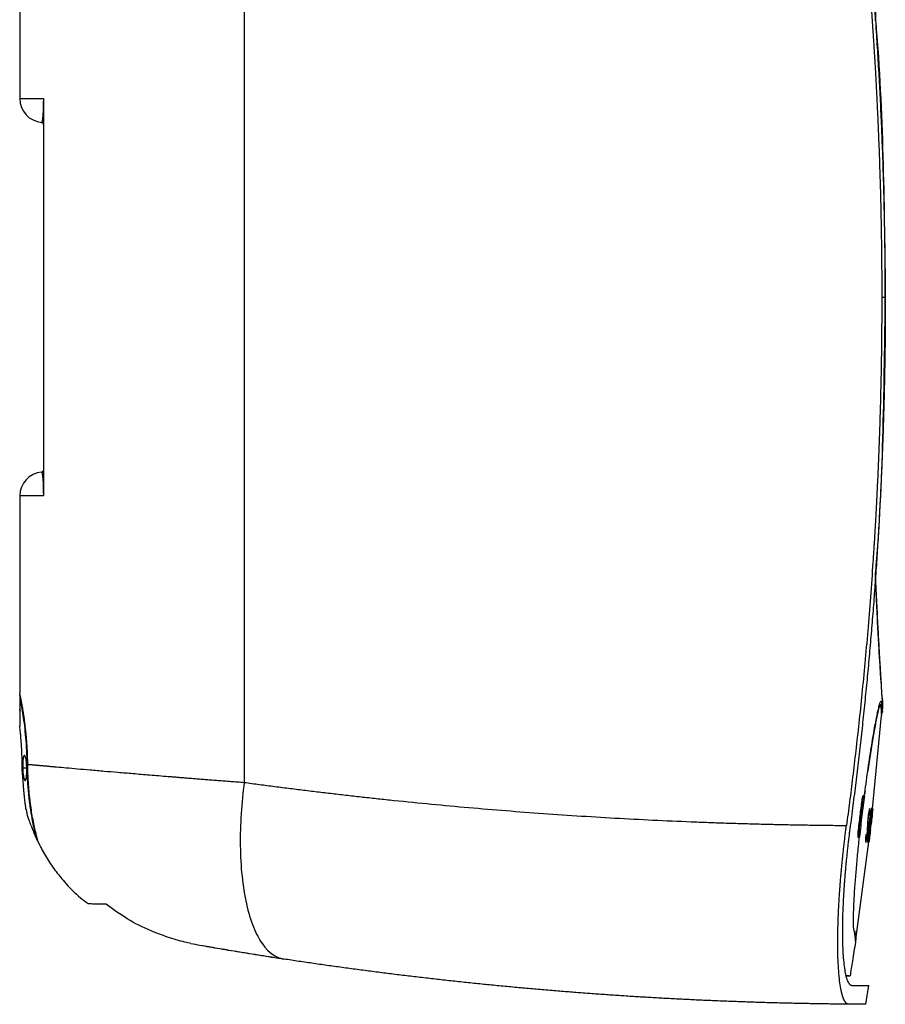
# Model space of a CAD drawing. Units: millimetres. Extents: x 69 to 1126, y 56 to 792.
# Drawn here: x 501 to 665, y 419 to 605 of the extents above; entities that cross this region are included whole.
import ezdxf

# ---------------------------------------------------------------- set-up
doc = ezdxf.new("R2010")
doc.units = ezdxf.units.MM

msp = doc.modelspace()

# ---------------------------------------------------------------- linework, layer by layer
at = {"color": 7, "linetype": 'Continuous', "lineweight": 25}
for p, q in [((543.8444, 644.5316), (543.8444, 461.3444)), ((501.4822, 640.9807), (501.4822, 590.4376)), ((505.9605, 589.9467), (505.9532, 589.7452)), ((505.9532, 589.7452), (505.9532, 516.1307)), ((505.9782, 590.4376), (505.9782, 515.4384)), ((505.8602, 520.0501), (505.8521, 520.0405)), ((505.8606, 520.0503), (505.8562, 520.045)), ((501.4822, 515.4384), (501.4822, 478.2262)), ((505.9532, 516.1307), (505.9605, 515.9292)), ((501.4822, 477.7505), (501.4723, 477.7505)), ((501.4822, 477.7612), (501.4822, 477.286)), ((664.1943, 476.3425), (664.2064, 476.2438)), ((501.5245, 474.938), (501.5224, 475.2406)), ((664.0345, 474.3755), (664.1015, 474.3755)), ((664.1774, 474.3871), (664.1797, 474.3556)), ((501.4822, 472.5895), (501.4822, 471.938)), ((662.4773, 456.3419), (664.1786, 473.971)), ((501.9116, 466.0621), (501.9383, 464.8535)), ((501.9383, 464.8535), (501.9523, 464.063)), ((501.9523, 464.063), (501.9384, 464.8535)), ((502.0365, 464.8446), (502.0288, 464.063)), ((502.8024, 464.063), (502.7728, 464.7774)), ((502.7728, 464.7774), (502.8804, 464.7676)), ((502.8917, 464.063), (502.8804, 464.7676)), ((501.998, 462.7653), (501.9523, 464.063)), ((502.6754, 456.2028), (502.8445, 455.6006)), ((662.4784, 456.2954), (661.7727, 450.1124)), ((662.3726, 455.2567), (662.4012, 455.5526)), ((662.2277, 453.7746), (662.1641, 453.2165)), ((662.0417, 452.3617), (662.1542, 453.2165)), ((504.5969, 450.8003), (504.8062, 450.2896)), ((659.3163, 431.6517), (661.7471, 450.1228)), ((659.2384, 431.4312), (659.2494, 431.3507)), ((659.2494, 431.392), (659.2485, 431.4242)), ((657.9903, 424.8008), (657.4511, 424.8007)), ((661.1964, 419.4466), (661.7443, 423.0158))]:
    msp.add_line(p, q, dxfattribs=at)
at = {"color": 8, "linetype": 'Continuous', "lineweight": 25}
for p, q in [((501.4822, 590.4376), (505.9782, 590.4376)), ((505.9782, 590.4376), (505.9605, 589.9467)), ((505.9782, 515.4384), (501.4822, 515.4384)), ((505.9605, 515.9292), (505.9782, 515.4384)), ((502.0288, 464.063), (502.8024, 464.063)), ((660.684, 458.7121), (660.5987, 458.0413)), ((661.7573, 453.2039), (661.7833, 453.2039)), ((661.233, 451.46), (661.2389, 451.46))]:
    msp.add_line(p, q, dxfattribs=at)
at = {"color": 8, "linetype": 'Continuous', "lineweight": 25, "flags": 128}
for points in [[(660.9913, 459.3059), (660.9896, 459.2969), (660.9858, 459.2932)], [(659.9447, 450.5149), (659.9453, 450.5244), (659.9439, 450.5267)], [(659.2485, 431.424), (659.2433, 431.4464), (659.2288, 431.4839)]]:
    msp.add_lwpolyline(points, dxfattribs=at)
at = {"color": 7, "linetype": 'Continuous', "lineweight": 25, "flags": 128}
for points in [[(661.9279, 455.5847), (661.9293, 455.6116), (661.9304, 455.6328)], [(661.6107, 454.7201), (661.6096, 454.7105), (661.6087, 454.7029)], [(661.6475, 454.7459), (661.6486, 454.7556), (661.6495, 454.7632)], [(661.859, 455.1616), (661.8574, 455.1332), (661.8561, 455.1109)], [(661.4601, 451.7221), (661.4589, 451.7125), (661.458, 451.705)], [(661.4922, 451.7481), (661.4934, 451.7577), (661.4943, 451.7653)], [(661.7573, 453.2039), (661.7562, 453.1942), (661.7553, 453.1866)], [(661.7853, 453.221), (661.7841, 453.2114), (661.7833, 453.2039)], [(661.9596, 453.1867), (661.9607, 453.1963), (661.9616, 453.2039)], [(661.9809, 453.2127), (661.9834, 453.2354), (661.9854, 453.2533)], [(505.0078, 449.9214), (505.0125, 449.8837), (505.0313, 449.8301)], [(661.1648, 451.0607), (661.1632, 451.0321), (661.162, 451.0096)], [(661.2389, 451.46), (661.2406, 451.4893), (661.2419, 451.5123)], [(659.2487, 431.4232), (659.2516, 431.3989), (659.2494, 431.3507)]]:
    msp.add_lwpolyline(points, dxfattribs=at)
at = {"color": 7, "linetype": 'Continuous', "lineweight": 25}
for centre, radius, start, end in [((505.9822, 590.4376), 4.5, 180, 265.275977), ((505.8793, 589.7404), 0.0741, 3.777378, 51.68008), ((505.9822, 515.4384), 4.5, 94.695931, 180), ((505.8793, 516.1356), 0.0741, 308.31992, 356.222622), ((663.9835, 476.2659), 0.2239, 269.665679, 354.326982), ((660.673, 458.9113), 0.2244, 270.106679, 353.703228), ((659.7252, 450.9623), 0.2246, 352.790756, 89.845558)]:
    msp.add_arc(centre, radius, start, end, dxfattribs=at)
at = {"color": 8, "linetype": 'Continuous', "lineweight": 25}
for centre, radius, start, end in [((660.4983, 458.9116), 0.2252, 309.406848, 353.597895), ((659.5694, 450.9619), 0.2257, 352.8878, 40.844174)]:
    msp.add_arc(centre, radius, start, end, dxfattribs=at)
at = {"color": 7, "linetype": 'Continuous', "lineweight": 25}
for points, knots in [([(657.5451, 652.663), (657.6534, 651.8475), (657.874, 650.1873), (658.2, 647.6521), (658.5289, 645.0288), (658.8589, 642.3173), (659.1892, 639.5176), (659.5189, 636.6296), (659.8469, 633.6535), (660.1721, 630.5891), (660.4936, 627.4366), (660.8101, 624.1958), (661.1205, 620.8668), (661.4236, 617.4496), (661.7183, 613.9442), (662.0033, 610.3506), (662.2773, 606.6688), (662.4814, 603.7273), (662.6298, 601.4783), (662.7325, 599.8731), (662.8459, 598.0343), (662.9682, 595.9617), (663.0976, 593.6555), (663.2319, 591.1155), (663.3686, 588.3417), (663.5052, 585.3343), (663.6388, 582.0931), (663.7664, 578.6181), (663.8848, 574.9095), (663.9904, 570.9671), (664.0797, 566.7909), (664.1483, 562.3811), (664.1945, 557.7374), (664.2004, 554.5638), (664.2035, 552.938)], [0, 0, 0, 0, 0.02467699, 0.05023246, 0.07666557, 0.10397546, 0.13216135, 0.16122245, 0.19115804, 0.22196744, 0.25365004, 0.28620525, 0.31963255, 0.35393152, 0.3891018, 0.42514311, 0.46205529, 0.49983826, 0.51357939, 0.52966026, 0.54808, 0.56883764, 0.5919322, 0.61736269, 0.64512814, 0.67522766, 0.70766046, 0.7424259, 0.77952355, 0.81895321, 0.86071499, 0.90480938, 0.95123726, 1, 1, 1, 1]), ([(664.8717, 552.938), (664.871, 553.7335), (664.8695, 555.3245), (664.8579, 557.7111), (664.8392, 560.0976), (664.813, 562.4841), (664.7792, 564.8706), (664.7379, 567.2572), (664.6891, 569.6437), (664.6328, 572.0302), (664.5689, 574.4168), (664.4975, 576.8033), (664.4185, 579.1898), (664.332, 581.5764), (664.2379, 583.9629), (664.1363, 586.3494), (664.027, 588.736), (663.9102, 591.1225), (663.7858, 593.509), (663.6538, 595.8956), (663.5142, 598.2821), (663.367, 600.6686), (663.1425, 604.1287), (662.8275, 608.6144), (662.4037, 614.0769), (661.9526, 619.3963), (661.4773, 624.5724), (660.9808, 629.6053), (660.4658, 634.495), (659.9352, 639.2415), (659.3911, 643.8447), (658.8384, 648.3049), (658.454, 651.229), (658.2648, 652.6678)], [0, 0, 0, 0, 0.02386012, 0.04772047, 0.0715813, 0.09544283, 0.1193053, 0.14316896, 0.16703404, 0.19090077, 0.21476941, 0.23864018, 0.26251332, 0.28638909, 0.31026771, 0.33414944, 0.35803451, 0.38192317, 0.40581565, 0.42971221, 0.45361309, 0.47751854, 0.50142879, 0.55761176, 0.6123892, 0.66576163, 0.71772917, 0.7682916, 0.81744838, 0.86519874, 0.91154166, 0.95647591, 1, 1, 1, 1]), ([(663.0385, 605.1274), (663.0538, 605.4995), (663.1465, 607.7473), (663.3172, 611.2964), (663.5375, 615.6639), (663.737, 619.2802), (663.9089, 622.2242), (664.0474, 624.5112), (664.1501, 626.1893), (664.214, 627.2802), (664.2422, 627.8567), (664.2333, 627.8759), (664.2296, 627.8839)], [0, 0, 0, 0, 0.025137425, 0.151845809, 0.274672575, 0.393607952, 0.508650055, 0.619775726, 0.726961477, 0.830193755, 0.929450527, 1, 1, 1, 1]), ([(663.0385, 605.1274), (663.1, 604.3956), (663.8596, 595.3611), (664.5863, 577.9553), (664.7772, 561.2812), (664.8727, 552.938)], [0, 0, 0, 0, 0.0421848, 0.52073763, 1, 1, 1, 1]), ([(505.6093, 585.953), (505.6546, 585.9444), (505.724, 585.9312), (505.806, 585.8808), (505.8409, 585.846), (505.8585, 585.8284)], [0, 0, 0, 0, 0.48109267, 0.7382329, 1, 1, 1, 1]), ([(505.9531, 585.5681), (505.9502, 585.6139), (505.9445, 585.7081), (505.8877, 585.7876), (505.8585, 585.8285)], [0, 0, 0, 0, 0.48681694, 1, 1, 1, 1]), ([(664.2035, 552.938), (664.2027, 552.14), (664.2013, 550.5624), (664.1898, 548.2234), (664.172, 545.9394), (664.1478, 543.7103), (664.1178, 541.5361), (664.0826, 539.4169), (664.0425, 537.3526), (663.9979, 535.3433), (663.9494, 533.3889), (663.8974, 531.4895), (663.8423, 529.645), (663.7845, 527.8555), (663.7243, 526.1209), (663.6622, 524.4412), (663.5986, 522.8165), (663.5337, 521.2467), (663.468, 519.7319), (663.4017, 518.272), (663.3353, 516.8671), (663.2689, 515.517), (663.203, 514.222), (663.1377, 512.9819), (663.0734, 511.7967), (663.0103, 510.6665), (662.9488, 509.5912), (662.8889, 508.5708), (662.8309, 507.6054), (662.7751, 506.695), (662.7217, 505.8394), (662.6708, 505.0389), (662.6226, 504.2932), (662.5773, 503.6025), (662.4008, 500.9459), (662.0763, 496.398), (661.5669, 490.0355), (661.0289, 483.9518), (660.4692, 478.1469), (659.8943, 472.6208), (659.3105, 467.3734), (658.7229, 462.405), (658.1397, 457.715), (657.7393, 454.6831), (657.5451, 453.2129)], [0, 0, 0, 0, 0.02393418, 0.04731927, 0.0701555, 0.09244302, 0.11418199, 0.13537251, 0.15601469, 0.17610859, 0.19565426, 0.21465173, 0.233101, 0.25100207, 0.26835491, 0.28515949, 0.30141575, 0.31712362, 0.33228304, 0.34689393, 0.36095618, 0.37446971, 0.38743442, 0.3998502, 0.41171693, 0.42303451, 0.43380282, 0.44402175, 0.45369119, 0.46281102, 0.47138113, 0.47940142, 0.48687179, 0.49379213, 0.50016235, 0.56672975, 0.63054487, 0.69160665, 0.74991313, 0.80546155, 0.85824854, 0.90827021, 0.95552226, 1, 1, 1, 1]), ([(664.8717, 552.938), (664.8711, 552.2116), (664.8699, 550.7591), (664.8602, 548.5805), (664.8446, 546.4024), (664.8228, 544.2248), (664.7947, 542.0477), (664.7603, 539.8711), (664.7197, 537.6949), (664.6729, 535.5193), (664.6198, 533.3441), (664.5604, 531.1695), (664.4949, 528.9953), (664.423, 526.8216), (664.345, 524.6484), (664.2606, 522.4757), (664.1701, 520.3035), (664.0733, 518.1318), (663.9702, 515.9605), (663.8609, 513.7898), (663.7454, 511.6195), (663.6236, 509.4498), (663.4956, 507.2805), (663.3613, 505.1117), (663.2208, 502.9434), (663.074, 500.7756), (662.921, 498.6083), (662.7617, 496.4415), (662.5962, 494.2752), (662.4245, 492.1093), (662.2465, 489.944), (662.0623, 487.7791), (661.8718, 485.6148), (661.675, 483.4509), (661.4721, 481.2875), (661.2629, 479.1246), (661.0474, 476.9622), (660.8257, 474.8003), (660.5978, 472.6388), (660.3636, 470.4779), (660.1231, 468.3174), (659.8765, 466.1575), (659.6235, 463.998), (659.3644, 461.839), (659.099, 459.6806), (658.8273, 457.5226), (658.5497, 455.365), (658.3595, 453.9272), (658.2643, 453.2083)], [0, 0, 0, 0, 0.02178599, 0.04356727, 0.065344, 0.08711637, 0.10888455, 0.13064873, 0.15240908, 0.17416579, 0.19591903, 0.21766899, 0.23941584, 0.26115976, 0.28290094, 0.30463956, 0.32637578, 0.3481098, 0.3698418, 0.39157195, 0.41330044, 0.43502744, 0.45675314, 0.47847772, 0.50020135, 0.52192422, 0.54364651, 0.5653684, 0.58709007, 0.6088117, 0.63053347, 0.65225556, 0.67397815, 0.69570143, 0.71742557, 0.73915075, 0.76087715, 0.78260497, 0.80433436, 0.82606552, 0.84779863, 0.86953386, 0.8912714, 0.91301143, 0.93475412, 0.95649966, 0.97824823, 1, 1, 1, 1]), ([(663.0384, 500.7472), (663.0999, 501.4795), (663.8596, 510.5144), (664.5863, 527.9207), (664.7772, 544.5948), (664.8727, 552.938)], [0, 0, 0, 0, 0.04220911, 0.52074979, 1, 1, 1, 1]), ([(505.8541, 520.0427), (505.8364, 520.0256), (505.8014, 519.9918), (505.7197, 519.9432), (505.651, 519.9308), (505.6063, 519.9227)], [0, 0, 0, 0, 0.2621235, 0.51928374, 1, 1, 1, 1]), ([(505.8542, 520.0427), (505.8838, 520.083), (505.9426, 520.1632), (505.9497, 520.2544), (505.9532, 520.2997)], [0, 0, 0, 0, 0.50375029, 1, 1, 1, 1]), ([(664.23, 477.9923), (664.2337, 478.0003), (664.2425, 478.0196), (664.2142, 478.5962), (664.1502, 479.6872), (664.0473, 481.3655), (663.9088, 483.6526), (663.7369, 486.5967), (663.5372, 490.2131), (663.317, 494.5806), (663.1463, 498.131), (663.0535, 500.38), (663.0381, 500.7533)], [0, 0, 0, 0, 0.07057118, 0.16981536, 0.27303817, 0.38021295, 0.49132676, 0.60635438, 0.72527643, 0.84808815, 0.97478176, 1, 1, 1, 1]), ([(502.8804, 464.7676), (502.8616, 465.6258), (502.8239, 467.3465), (502.6479, 469.804), (502.4128, 472.0695), (502.1422, 474.0476), (501.8797, 475.6592), (501.6585, 476.8638), (501.5236, 477.5468), (501.4659, 477.8319), (501.4823, 477.7504), (501.4823, 477.7501)], [0, 0, 0, 0, 0.12398649, 0.24858155, 0.37386803, 0.50037502, 0.62585698, 0.75105555, 0.87530424, 0.99959132, 1, 1, 1, 1]), ([(502.9881, 464.7578), (502.9867, 464.8686), (502.9841, 465.0901), (502.9779, 465.4213), (502.9703, 465.7512), (502.961, 466.0796), (502.9502, 466.4062), (502.9378, 466.7308), (502.924, 467.0532), (502.9087, 467.3733), (502.8919, 467.6909), (502.8738, 468.0057), (502.8544, 468.3176), (502.8337, 468.6265), (502.8118, 468.9323), (502.7887, 469.2348), (502.7646, 469.5338), (502.7394, 469.8293), (502.664, 470.6695), (502.5366, 471.8604), (502.3665, 473.1684), (502.2435, 474.0137), (502.1228, 474.792), (502.0046, 475.5009), (501.8744, 476.2354), (501.7841, 476.7213), (501.7168, 477.07), (501.6614, 477.3506), (501.5862, 477.726), (501.5301, 477.9976), (501.4999, 478.1423), (501.4885, 478.1967), (501.483, 478.2224), (501.4824, 478.225), (501.4822, 478.2262)], [0, 0, 0, 0, 0.0153925, 0.03075988, 0.04610093, 0.06141446, 0.07669922, 0.09195396, 0.10717744, 0.12236849, 0.13752598, 0.15264971, 0.16774014, 0.18279769, 0.19782274, 0.21281557, 0.22777646, 0.24270564, 0.25760335, 0.35648119, 0.43276573, 0.48641475, 0.51740114, 0.5909361, 0.64406909, 0.70334931, 0.73230817, 0.76097061, 0.80782992, 0.8942357, 0.92785273, 0.95668822, 0.98073673, 1, 1, 1, 1]), ([(664.3757, 475.6581), (664.4021, 475.901), (664.4863, 476.6731), (664.3328, 477.439), (664.2277, 477.9639)], [0, 0, 0, 0, 0.31465699, 1, 1, 1, 1]), ([(501.4822, 477.286), (501.4822, 477.2861), (501.4801, 477.347), (501.4878, 477.1349), (501.503, 476.6465), (501.5205, 475.8583), (501.5231, 475.2467), (501.5245, 474.9405)], [0, 0, 0, 0, 0.00059511, 0.25465322, 0.50559452, 0.75244752, 1, 1, 1, 1]), ([(660.9913, 459.3059), (661.0969, 460.0975), (661.3109, 461.7016), (661.6431, 464.0331), (661.9783, 466.2855), (662.309, 468.3987), (662.6267, 470.3178), (662.9248, 472.0194), (663.195, 473.4596), (663.4521, 474.7184), (663.6804, 475.7035), (663.8705, 476.3559), (663.9943, 476.6606), (664.0456, 476.6718), (664.0621, 476.6754)], [0, 0, 0, 0, 0.08320931, 0.16861556, 0.25634894, 0.34369094, 0.4308647, 0.51833099, 0.60405253, 0.68598123, 0.78607774, 0.87545777, 0.95985688, 1, 1, 1, 1]), ([(501.5245, 474.9405), (501.5231, 474.6344), (501.5205, 474.0203), (501.5035, 473.2445), (501.4862, 472.6972), (501.4835, 472.6256), (501.4822, 472.5895)], [0, 0, 0, 0, 0.24629373, 0.49417381, 0.74481875, 1, 1, 1, 1]), ([(664.2078, 473.9682), (664.2064, 473.9872), (664.2032, 474.029), (664.1648, 474.5579), (664.1149, 475.2623), (664.0896, 475.6196)], [0, 0, 0, 0, 0.2913028, 0.64057389, 1, 1, 1, 1]), ([(664.0978, 474.3755), (664.125, 474.3782), (664.1814, 474.3837), (664.2555, 474.4311), (664.3088, 474.501), (664.319, 474.5568), (664.3239, 474.5837)], [0, 0, 0, 0, 0.240970004, 0.500009509, 0.759043758, 1, 1, 1, 1]), ([(664.3223, 474.5854), (664.3357, 474.7368), (664.3674, 475.0933), (664.3943, 475.4501), (664.4098, 475.6554)], [0, 0, 0, 0, 0.42489929, 1, 1, 1, 1]), ([(664.3235, 474.5853), (664.3237, 474.5829), (664.3239, 474.5805), (664.3237, 474.5833), (664.3237, 474.5834)], [0, 0, 0, 0, 0.96355333, 1, 1, 1, 1]), ([(664.2089, 473.9391), (664.2102, 473.9557), (664.2119, 473.9779), (664.2065, 473.9993), (664.2051, 474.0046)], [0, 0, 0, 0, 0.750104781, 1, 1, 1, 1]), ([(501.9384, 464.8535), (501.9335, 465.155), (501.9236, 465.7751), (501.8928, 466.7025), (501.8605, 467.4105), (501.8331, 467.9074), (501.8152, 468.2086), (501.7952, 468.5212), (501.778, 468.7727), (501.7579, 469.0491), (501.7298, 469.418), (501.6828, 469.9877), (501.6282, 470.5823), (501.5785, 471.0738), (501.5304, 471.5138), (501.4913, 471.8634), (501.4852, 471.9135), (501.4822, 471.938)], [0, 0, 0, 0, 0.07874938, 0.16191785, 0.24951602, 0.27764852, 0.30783608, 0.34007881, 0.37437679, 0.38829628, 0.43095521, 0.49973545, 0.59678896, 0.68029457, 0.75024711, 0.87804973, 1, 1, 1, 1]), ([(501.9384, 464.8535), (501.956, 464.8519), (501.9876, 464.849), (502.0216, 464.8459), (502.0365, 464.8445)], [0, 0, 0, 0, 0.55982613, 1, 1, 1, 1]), ([(502.7728, 464.7774), (502.754, 465.0043), (502.7163, 465.4605), (502.6147, 465.9916), (502.4954, 466.3443), (502.3695, 466.475), (502.2513, 466.3712), (502.1519, 466.0386), (502.0763, 465.5197), (502.0497, 465.0674), (502.0365, 464.8446)], [0, 0, 0, 0, 0.12317076, 0.24762803, 0.3730907, 0.49945501, 0.62552305, 0.75168067, 0.87764289, 1, 1, 1, 1]), ([(502.9881, 464.7578), (503.0402, 464.753), (503.1445, 464.7435), (503.311, 464.7284), (503.4852, 464.7126), (503.6678, 464.696), (503.8586, 464.6786), (504.0578, 464.6606), (504.2653, 464.6417), (504.4812, 464.6222), (504.7055, 464.6019), (504.9383, 464.5809), (505.1795, 464.5591), (505.4292, 464.5366), (505.6875, 464.5133), (505.9543, 464.4893), (506.2297, 464.4646), (506.5136, 464.4391), (506.8062, 464.4129), (507.1074, 464.386), (507.4172, 464.3583), (507.7358, 464.3298), (508.0629, 464.3007), (508.8645, 464.2293), (510.2407, 464.1071), (512.3608, 463.9204), (514.7499, 463.7123), (517.3007, 463.4925), (520.0061, 463.2615), (522.8669, 463.0202), (526.0375, 462.7566), (528.5648, 462.5496), (530.2847, 462.4099), (531.0904, 462.3446), (531.9336, 462.2766), (532.8147, 462.2057), (533.7345, 462.1321), (534.6937, 462.0556), (535.6929, 461.9764), (536.7326, 461.8944), (537.8136, 461.8095), (538.9362, 461.7219), (540.1011, 461.6315), (541.3088, 461.5383), (542.5588, 461.4424), (543.4122, 461.3773), (543.8444, 461.3444)], [0, 0, 0, 0, 0.01109891, 0.02222497, 0.03337819, 0.04455856, 0.05576612, 0.06700085, 0.07826279, 0.08955192, 0.10086827, 0.11221185, 0.12358266, 0.13498071, 0.14640601, 0.15785858, 0.16933841, 0.18084553, 0.19237994, 0.20394164, 0.21553066, 0.22714699, 0.23879065, 0.25046164, 0.31071246, 0.37254422, 0.43595792, 0.50095449, 0.55920792, 0.62032319, 0.68430065, 0.75114058, 0.76544979, 0.7802923, 0.79566811, 0.81157721, 0.82801962, 0.84499533, 0.86250434, 0.88054666, 0.89912229, 0.91823122, 0.93787346, 0.958049, 0.97875785, 1, 1, 1, 1]), ([(505.0045, 449.9234), (505.0009, 449.9359), (504.9858, 449.988), (504.9006, 450.2883), (504.7975, 450.6697), (504.7227, 450.9527), (504.6385, 451.2807), (504.545, 451.6568), (504.4433, 452.082), (504.2797, 452.7956), (504.0543, 453.8633), (503.7868, 455.341), (503.5571, 456.8497), (503.3571, 458.4453), (503.1978, 460.0821), (503.1019, 461.4624), (503.0464, 462.5567), (503.0076, 463.5487), (502.9952, 464.3147), (502.9881, 464.7578)], [0, 0, 0, 0, 0.03123109, 0.13037716, 0.16509823, 0.20064187, 0.23700875, 0.27419989, 0.31221584, 0.35105764, 0.44907616, 0.53993731, 0.62362012, 0.70010511, 0.78688674, 0.86309355, 0.89462486, 0.93904731, 1, 1, 1, 1]), ([(501.9523, 464.063), (501.9679, 463.5551), (502, 462.5068), (502.0784, 461.2011), (502.1558, 460.1991), (502.2072, 459.623), (502.2637, 459.0428), (502.3235, 458.4741), (502.3948, 457.864), (502.4533, 457.3967), (502.501, 457.0433), (502.5481, 456.7098), (502.5887, 456.4251), (502.619, 456.2243), (502.6228, 456.2003), (502.6247, 456.1885)], [0, 0, 0, 0, 0.12297472, 0.25387707, 0.32892195, 0.39391726, 0.41967396, 0.50465684, 0.57815942, 0.64396827, 0.70208282, 0.75250359, 0.8381941, 0.92091493, 1, 1, 1, 1]), ([(502.0288, 464.063), (502.0429, 463.7561), (502.0714, 463.1375), (502.1947, 462.3479), (502.3324, 461.8794), (502.4394, 461.7122), (502.5205, 461.6776), (502.5887, 461.7249), (502.6736, 461.9173), (502.7554, 462.3559), (502.8087, 463.1315), (502.8045, 463.7525), (502.8024, 464.063)], [0, 0, 0, 0, 0.12258221, 0.24714269, 0.37373405, 0.45502945, 0.50109827, 0.56965332, 0.63442251, 0.75218015, 0.87610975, 1, 1, 1, 1]), ([(504.7648, 450.3767), (504.7649, 450.3763), (504.7791, 450.3259), (504.7109, 450.5641), (504.5519, 451.1755), (504.3426, 452.0307), (504.1335, 452.9568), (503.9105, 454.0517), (503.7103, 455.1756), (503.5351, 456.2726), (503.3832, 457.3641), (503.2328, 458.6261), (503.1071, 459.9368), (502.9691, 461.754), (502.9224, 463.1469), (502.8917, 464.063)], [0, 0, 0, 0, 0.0009111, 0.11707507, 0.24102448, 0.31868575, 0.39476979, 0.48435859, 0.55866667, 0.60999669, 0.67781191, 0.73870643, 0.80661246, 0.87280861, 1, 1, 1, 1]), ([(543.8444, 461.3444), (543.3428, 457.518), (542.9181, 451.3539), (543.3487, 443.5221), (544.1909, 438.2331), (545.5188, 433.8621), (547.8149, 429.5562), (549.9304, 428.1933), (551.3398, 427.9787)], [0, 0, 0, 0, 0.25, 0.375, 0.5, 0.625, 0.75, 1, 1, 1, 1]), ([(543.8444, 461.3444), (544.3279, 461.2787), (545.2938, 461.1475), (546.7447, 460.9536), (548.1951, 460.762), (549.645, 460.5729), (551.0944, 460.3864), (552.5432, 460.2023), (553.9913, 460.0207), (555.4388, 459.8416), (556.8856, 459.665), (558.3316, 459.4909), (559.7768, 459.3193), (561.2211, 459.1502), (562.6645, 458.9836), (564.1069, 458.8195), (565.5483, 458.6578), (566.9886, 458.4987), (568.4278, 458.3421), (569.8659, 458.1879), (573.1621, 457.8401), (578.3208, 457.3206), (585.3583, 456.6683), (592.3854, 456.0729), (599.4667, 455.5293), (606.6059, 455.0388), (613.8066, 454.6025), (621.0022, 454.2248), (626.7806, 453.9681), (631.136, 453.7995), (634.0708, 453.6955), (637.0061, 453.6013), (639.9415, 453.5166), (642.8768, 453.4416), (645.8119, 453.3763), (648.7463, 453.3205), (651.68, 453.2746), (654.6126, 453.2377), (656.5676, 453.2212), (657.5447, 453.213)], [0, 0, 0, 0, 0.01345545, 0.02687951, 0.0402722, 0.05363355, 0.06696357, 0.0802623, 0.09352976, 0.10676596, 0.11997094, 0.13314472, 0.14628733, 0.15939877, 0.1724791, 0.18552831, 0.19854646, 0.21153354, 0.2244896, 0.23741466, 0.25030875, 0.31322673, 0.37565956, 0.43761041, 0.49908253, 0.56189154, 0.62440364, 0.68662256, 0.7485521, 0.77378718, 0.79900148, 0.82419527, 0.84936882, 0.87452239, 0.89965626, 0.92477068, 0.94986593, 0.97494228, 1, 1, 1, 1]), ([(660.8961, 458.8867), (660.9013, 458.891), (660.9127, 458.9004), (660.9331, 458.9699), (660.9534, 459.0641), (660.9724, 459.171), (660.9847, 459.2593), (660.9913, 459.3059)], [0, 0, 0, 0, 0.21121902, 0.45912731, 0.6172701, 0.79757722, 1, 1, 1, 1]), ([(659.7733, 452.058), (659.8893, 453.0688), (660.115, 455.0369), (660.3629, 457.0007), (660.4835, 457.956)], [0, 0, 0, 0, 0.51359447, 1, 1, 1, 1]), ([(660.4835, 457.956), (660.4941, 458.0336), (660.5174, 458.2047), (660.5614, 458.4491), (660.6161, 458.6861), (660.6741, 458.8551), (660.7063, 458.8762), (660.7221, 458.8865)], [0, 0, 0, 0, 0.13436648, 0.29584639, 0.48495381, 0.74765673, 1, 1, 1, 1]), ([(660.4842, 457.9526), (660.4936, 458.024), (660.5058, 458.1167), (660.5177, 458.1921), (660.5204, 458.2094)], [0, 0, 0, 0, 0.77094728, 1, 1, 1, 1]), ([(660.5883, 458.6869), (660.5915, 458.6869), (660.6205, 458.6869), (660.6485, 458.6869), (660.6735, 458.6869)], [0, 0, 0, 0, 0.11069537, 1, 1, 1, 1]), ([(660.7221, 458.8865), (660.7551, 458.8866), (660.814, 458.8867), (660.871, 458.8867), (660.8961, 458.8867)], [0, 0, 0, 0, 0.5600431, 1, 1, 1, 1]), ([(503.6201, 453.188), (503.5039, 453.5072), (503.2751, 454.1357), (503.0446, 454.8143), (502.914, 455.2098), (502.8187, 455.5033), (502.8024, 455.5531), (502.7916, 455.5858)], [0, 0, 0, 0, 0.26318386, 0.51811477, 0.64401472, 0.76673661, 1, 1, 1, 1]), ([(661.9089, 456.3816), (661.8901, 456.3544), (661.8556, 456.3045), (661.7864, 455.9631), (661.7301, 455.6235), (661.6877, 455.3359), (661.6455, 455.0155), (661.6211, 454.8088), (661.6107, 454.7201)], [0, 0, 0, 0, 0.306903533, 0.564268557, 0.657165052, 0.786982685, 0.908662975, 1, 1, 1, 1]), ([(661.6495, 454.7632), (661.6564, 454.8218), (661.6723, 454.9572), (661.7003, 455.1679), (661.7281, 455.3535), (661.7567, 455.5207), (661.7832, 455.6554), (661.8174, 455.7925), (661.8343, 455.8114), (661.8454, 455.8239)], [0, 0, 0, 0, 0.08954851, 0.20722952, 0.33656035, 0.42854839, 0.57502302, 0.72019265, 1, 1, 1, 1]), ([(661.681, 450.1124), (661.8164, 451.2601), (662.0595, 453.3203), (662.2879, 455.3821), (662.389, 456.2954)], [0, 0, 0, 0, 0.55708978, 1, 1, 1, 1]), ([(661.9854, 453.2533), (662.0214, 453.5756), (662.0902, 454.1914), (662.1712, 455.0124), (662.2266, 455.6542), (662.2571, 456.1265), (662.2594, 456.394), (662.2313, 456.422), (662.1775, 456.2232), (662.0917, 455.7414), (662.0021, 455.1312), (661.9222, 454.541), (661.8523, 454.0026), (661.7947, 453.5182), (661.7573, 453.2039)], [0, 0, 0, 0, 0.0975433, 0.18633424, 0.26965688, 0.34997143, 0.43975645, 0.53238692, 0.61651696, 0.70250467, 0.82549572, 0.85335939, 0.90484261, 1, 1, 1, 1]), ([(662.1776, 455.8412), (662.1623, 455.8084), (662.139, 455.7585), (662.0812, 455.4389), (662.0184, 455.0401), (661.9417, 454.5001), (661.8589, 453.8487), (661.8112, 453.4426), (661.7853, 453.221)], [0, 0, 0, 0, 0.23740848, 0.3612495, 0.49067726, 0.69829777, 0.83537224, 1, 1, 1, 1]), ([(661.8454, 455.8239), (661.8592, 455.7988), (661.887, 455.7482), (661.8684, 455.3585), (661.859, 455.1616)], [0, 0, 0, 0, 0.49472944, 1, 1, 1, 1]), ([(661.8561, 455.1109), (661.8695, 455.1993), (661.8936, 455.3572), (661.9174, 455.5152), (661.9279, 455.5847)], [0, 0, 0, 0, 0.559780806, 1, 1, 1, 1]), ([(661.8928, 451.1902), (662.003, 452.1388), (662.2006, 453.84), (662.3882, 455.5423), (662.4713, 456.2954)], [0, 0, 0, 0, 0.55761763, 1, 1, 1, 1]), ([(661.8928, 451.1902), (661.992, 452.1374), (662.1703, 453.8386), (662.3301, 455.5409), (662.401, 456.2954)], [0, 0, 0, 0, 0.55677039, 1, 1, 1, 1]), ([(661.9304, 455.6328), (661.9404, 455.8588), (661.9602, 456.3065), (661.9259, 456.3567), (661.9089, 456.3816)], [0, 0, 0, 0, 0.50487127, 1, 1, 1, 1]), ([(662.1776, 455.8412), (662.1849, 455.8057), (662.1959, 455.7524), (662.1787, 455.428), (662.1476, 455.0068), (662.0797, 454.2683), (662.0025, 453.573), (661.9616, 453.2039)], [0, 0, 0, 0, 0.24099298, 0.3622595, 0.48599177, 0.7271438, 1, 1, 1, 1]), ([(662.5135, 456.3384), (662.449, 455.7538), (662.3342, 454.713), (662.2145, 453.6726), (662.1621, 453.2165)], [0, 0, 0, 0, 0.56163387, 1, 1, 1, 1]), ([(662.164, 453.2165), (662.2145, 453.6582), (662.305, 454.4488), (662.3926, 455.2395), (662.4313, 455.5885)], [0, 0, 0, 0, 0.558756003, 1, 1, 1, 1]), ([(662.389, 456.2954), (662.3913, 456.2954), (662.3954, 456.2954), (662.3993, 456.2954), (662.401, 456.2954)], [0, 0, 0, 0, 0.55996734, 1, 1, 1, 1]), ([(661.6087, 454.7029), (661.5945, 454.5764), (661.5673, 454.3331), (661.5342, 453.9884), (661.5112, 453.6893), (661.4872, 453.1964), (661.5046, 453.0493), (661.5185, 452.931)], [0, 0, 0, 0, 0.12569865, 0.24162746, 0.35710455, 0.48270938, 1, 1, 1, 1]), ([(661.6475, 454.7459), (661.6391, 454.6716), (661.6231, 454.5286), (661.603, 454.3225), (661.5882, 454.1377), (661.5753, 453.9029), (661.5762, 453.671), (661.5885, 453.5652), (661.5957, 453.5027)], [0, 0, 0, 0, 0.09626082, 0.18514707, 0.27411466, 0.37247949, 0.62892635, 1, 1, 1, 1]), ([(662.2954, 455.3295), (662.1855, 454.3509), (661.9902, 452.6113), (661.7844, 450.8729), (661.6943, 450.1124)], [0, 0, 0, 0, 0.56254159, 1, 1, 1, 1]), ([(662.2954, 455.3295), (662.2014, 454.3495), (662.0346, 452.6099), (661.8485, 450.8715), (661.7672, 450.1124)], [0, 0, 0, 0, 0.56334654, 1, 1, 1, 1]), ([(662.3006, 454.4179), (662.2947, 454.3643), (662.2748, 454.1859), (662.2543, 454.0075), (662.24, 453.8828)], [0, 0, 0, 0, 0.3004607, 1, 1, 1, 1]), ([(503.6201, 453.188), (503.7096, 452.9459), (503.8224, 452.641), (503.9407, 452.3391), (503.9722, 452.2601), (503.9809, 452.2383), (504.0971, 451.9442), (504.2586, 451.54), (504.4189, 451.1494), (504.5358, 450.8679), (504.5573, 450.8205), (504.5712, 450.7897)], [0, 0, 0, 0, 0.1984609, 0.24996601, 0.26371243, 0.26876729, 0.26945128, 0.52717672, 0.65466874, 0.77620405, 1, 1, 1, 1]), ([(657.9234, 419.4643), (657.9031, 419.4651), (657.8624, 419.4669), (657.8024, 419.4785), (657.7433, 419.4967), (657.685, 419.5218), (657.6276, 419.5538), (657.5711, 419.5924), (657.5155, 419.6376), (657.4609, 419.6893), (657.4071, 419.7474), (657.3543, 419.8116), (657.3025, 419.882), (657.2516, 419.9583), (657.2016, 420.0406), (657.1526, 420.1286), (657.1047, 420.2222), (657.0577, 420.3213), (657.0117, 420.4257), (656.9667, 420.5354), (656.9227, 420.6503), (656.8797, 420.7701), (656.8378, 420.8947), (656.7969, 421.0241), (656.757, 421.1581), (656.7182, 421.2965), (656.6805, 421.4393), (656.6437, 421.5862), (656.6081, 421.7372), (656.5735, 421.8922), (656.4614, 422.4232), (656.2918, 423.4475), (656.1059, 425.1761), (655.9761, 427.1504), (655.9027, 429.36), (655.8897, 431.8029), (655.9382, 434.4722), (656.0491, 437.3201), (656.1807, 439.5864), (656.2912, 441.1631), (656.355, 442.0106), (656.4242, 442.8752), (656.4989, 443.756), (656.5791, 444.6521), (656.6648, 445.5626), (656.756, 446.4864), (656.8525, 447.4224), (656.9545, 448.3692), (657.0618, 449.3255), (657.1745, 450.2897), (657.2925, 451.2603), (657.4154, 452.2356), (657.5016, 452.8869), (657.5447, 453.213)], [0, 0, 0, 0, 0.00917697, 0.01833474, 0.02747061, 0.03658196, 0.04566628, 0.05472115, 0.06374427, 0.07273344, 0.08168655, 0.09060157, 0.0994766, 0.1083098, 0.11709944, 0.12584387, 0.13454153, 0.14319092, 0.15179064, 0.16033937, 0.16883585, 0.1772789, 0.18566739, 0.19400029, 0.20227658, 0.21049536, 0.21865573, 0.22675688, 0.23479804, 0.24277847, 0.25069719, 0.31429358, 0.3773158, 0.4394018, 0.50023551, 0.56254806, 0.62512173, 0.68765638, 0.74983578, 0.76669233, 0.7837385, 0.80096858, 0.81837619, 0.83595393, 0.85369334, 0.87158481, 0.88961748, 0.9077792, 0.92605646, 0.94443431, 0.96289637, 0.98142474, 1, 1, 1, 1]), ([(658.2643, 453.2083), (658.2434, 453.0504), (658.2017, 452.7351), (658.1406, 452.2624), (658.0808, 451.7909), (658.0224, 451.3206), (657.9653, 450.8519), (657.9096, 450.3849), (657.8553, 449.9198), (657.8023, 449.4569), (657.7507, 448.9963), (657.7005, 448.5382), (657.6516, 448.0829), (657.6042, 447.6305), (657.5581, 447.1812), (657.5135, 446.7351), (657.4702, 446.2925), (657.4284, 445.8536), (657.3879, 445.4184), (657.3489, 444.9872), (657.3113, 444.56), (657.275, 444.1371), (657.2402, 443.7186), (657.2068, 443.3045), (657.1748, 442.8951), (657.1443, 442.4905), (657.1151, 442.0907), (657.0324, 440.9148), (656.918, 438.999), (656.8137, 436.4531), (656.7646, 434.0699), (656.7702, 431.8874), (656.8298, 429.9081), (656.9401, 428.1389), (657.1008, 426.5903), (657.2582, 425.6158), (657.3793, 425.0464), (657.4452, 424.7706), (657.5153, 424.5104), (657.5895, 424.2672), (657.6677, 424.0423), (657.7499, 423.8368), (657.8361, 423.6519), (657.9261, 423.4888), (658.02, 423.3483), (658.1176, 423.2316), (658.2189, 423.1393), (658.3239, 423.0729), (658.4323, 423.0305), (658.5071, 423.0248), (658.5446, 423.0219)], [0, 0, 0, 0, 0.01005179, 0.02008453, 0.03009614, 0.04008455, 0.05004772, 0.05998359, 0.06989011, 0.07976525, 0.08960701, 0.09941337, 0.10918237, 0.11891204, 0.12860043, 0.13824564, 0.14784577, 0.15739896, 0.16690336, 0.17635718, 0.18575864, 0.195106, 0.20439754, 0.21363159, 0.22280651, 0.2319207, 0.2409726, 0.24996067, 0.31222984, 0.37471717, 0.43712948, 0.4991743, 0.56017486, 0.62235177, 0.68539642, 0.74897536, 0.76541004, 0.78212485, 0.79910877, 0.81635022, 0.83383701, 0.85155641, 0.86949516, 0.88763951, 0.90597523, 0.92448768, 0.94316186, 0.96198242, 0.98093374, 1, 1, 1, 1]), ([(659.7934, 450.934), (659.777, 450.9488), (659.7475, 450.9755), (659.728, 451.1571), (659.7249, 451.3867), (659.7359, 451.679), (659.7605, 451.9274), (659.7733, 452.058)], [0, 0, 0, 0, 0.25880672, 0.46724334, 0.63754214, 0.80951415, 1, 1, 1, 1]), ([(661.1812, 450.0262), (661.1985, 450.0467), (661.2245, 450.0775), (661.2774, 450.301), (661.3195, 450.5216), (661.3637, 450.7886), (661.4063, 451.0764), (661.4507, 451.4064), (661.4782, 451.6325), (661.4922, 451.7481)], [0, 0, 0, 0, 0.27749622, 0.41660111, 0.55603665, 0.65839193, 0.77603247, 0.88555572, 1, 1, 1, 1]), ([(661.4601, 451.7221), (661.4688, 451.7967), (661.4854, 451.9395), (661.5067, 452.1446), (661.5225, 452.3262), (661.5367, 452.5529), (661.5373, 452.7724), (661.5255, 452.8724), (661.5185, 452.931)], [0, 0, 0, 0, 0.09944205, 0.19048639, 0.28109263, 0.38079602, 0.63753037, 1, 1, 1, 1]), ([(661.7553, 453.1866), (661.7055, 452.7409), (661.6115, 451.8987), (661.531, 451.0067), (661.496, 450.5029), (661.4778, 450.1126), (661.493, 450.0507), (661.5031, 450.0091)], [0, 0, 0, 0, 0.26886695, 0.50801654, 0.63020389, 0.75183066, 1, 1, 1, 1]), ([(661.4943, 451.7653), (661.5084, 451.8871), (661.5356, 452.122), (661.5692, 452.4551), (661.5937, 452.746), (661.6117, 453.0483), (661.615, 453.3227), (661.6026, 453.4382), (661.5957, 453.5027)], [0, 0, 0, 0, 0.1237228, 0.23870807, 0.35363134, 0.47809603, 0.70847252, 1, 1, 1, 1]), ([(661.5031, 450.0091), (661.5234, 450.0536), (661.5625, 450.1399), (661.6815, 450.8663), (661.8253, 451.9051), (661.9251, 452.7443), (661.9771, 453.1807)], [0, 0, 0, 0, 0.2540055, 0.49207154, 0.73583416, 1, 1, 1, 1]), ([(661.7833, 453.2039), (661.761, 453.0073), (661.718, 452.6266), (661.6471, 451.935), (661.5829, 451.2173), (661.5507, 450.6734), (661.5649, 450.5076), (661.6123, 450.6677), (661.6692, 450.9834), (661.7319, 451.3892), (661.8071, 451.9291), (661.8881, 452.5728), (661.9344, 452.9704), (661.9596, 453.1867)], [0, 0, 0, 0, 0.0730491, 0.14143712, 0.26799812, 0.3870652, 0.50490549, 0.62215214, 0.68391561, 0.74896959, 0.85230468, 0.91965641, 1, 1, 1, 1]), ([(662.062, 452.3585), (662.0124, 451.9382), (661.9239, 451.1894), (661.8328, 450.4408), (661.7928, 450.1124)], [0, 0, 0, 0, 0.5612447, 1, 1, 1, 1]), ([(661.7969, 450.1124), (661.8349, 450.427), (661.903, 450.9897), (661.9696, 451.5526), (661.999, 451.8008)], [0, 0, 0, 0, 0.55906154, 1, 1, 1, 1]), ([(661.9991, 451.8008), (661.9618, 451.485), (661.8951, 450.9222), (661.827, 450.3594), (661.7971, 450.1124)], [0, 0, 0, 0, 0.560934795, 1, 1, 1, 1]), ([(661.9771, 453.1807), (661.9778, 453.1865), (661.9791, 453.1968), (661.9804, 453.2078), (661.9809, 453.2127)], [0, 0, 0, 0, 0.559693478, 1, 1, 1, 1]), ([(662.0664, 452.3585), (662.0666, 452.3585), (662.0682, 452.3585), (662.0649, 452.3585), (662.062, 452.3585)], [0, 0, 0, 0, 0.12296685, 1, 1, 1, 1]), ([(662.1621, 453.2165), (662.1625, 453.2165), (662.1632, 453.2165), (662.1638, 453.2165), (662.164, 453.2165)], [0, 0, 0, 0, 0.559962501, 1, 1, 1, 1]), ([(658.9857, 433.296), (658.9512, 433.4872), (658.8821, 433.8703), (658.8503, 435.0793), (658.8748, 436.7258), (658.9638, 438.8247), (659.116, 441.3118), (659.3324, 444.1359), (659.6051, 447.2175), (659.8314, 449.4146), (659.9447, 450.5149)], [0, 0, 0, 0, 0.12342093, 0.24721394, 0.37176194, 0.49666356, 0.62190768, 0.74765471, 0.87362355, 1, 1, 1, 1]), ([(659.948, 450.9341), (659.9195, 450.934), (659.8687, 450.9339), (659.8164, 450.934), (659.7934, 450.934)], [0, 0, 0, 0, 0.55995992, 1, 1, 1, 1]), ([(659.9447, 450.5149), (659.9509, 450.5806), (659.9633, 450.7118), (659.9664, 450.8419), (659.9614, 450.9195), (659.9528, 450.9289), (659.948, 450.9341)], [0, 0, 0, 0, 0.28719949, 0.57325834, 0.765275, 1, 1, 1, 1]), ([(661.162, 451.0096), (661.1485, 450.7178), (661.122, 450.1457), (661.1617, 450.0655), (661.1812, 450.0262)], [0, 0, 0, 0, 0.5100787, 1, 1, 1, 1]), ([(661.2419, 451.5123), (661.2275, 451.428), (661.2019, 451.2774), (661.1761, 451.1269), (661.1648, 451.0607)], [0, 0, 0, 0, 0.560184427, 1, 1, 1, 1]), ([(661.2501, 450.5839), (661.2335, 450.6158), (661.1991, 450.6819), (661.2253, 451.1949), (661.2389, 451.46)], [0, 0, 0, 0, 0.48338369, 1, 1, 1, 1]), ([(661.458, 451.705), (661.4489, 451.6297), (661.431, 451.4818), (661.402, 451.2698), (661.3732, 451.0793), (661.3435, 450.9029), (661.3147, 450.7579), (661.2794, 450.6159), (661.2618, 450.5967), (661.2501, 450.5839)], [0, 0, 0, 0, 0.10991531, 0.21579342, 0.3255834, 0.4371409, 0.57748354, 0.71858384, 1, 1, 1, 1]), ([(661.6943, 450.1124), (661.6919, 450.1124), (661.6875, 450.1124), (661.683, 450.1124), (661.681, 450.1124)], [0, 0, 0, 0, 0.56002773, 1, 1, 1, 1]), ([(661.7672, 450.1124), (661.7682, 450.1124), (661.7702, 450.1124), (661.7719, 450.1124), (661.7727, 450.1124)], [0, 0, 0, 0, 0.55997698, 1, 1, 1, 1]), ([(505.063, 449.847), (505.5039, 448.9838), (506.4026, 447.2245), (508.0596, 444.8103), (510.1998, 442.179), (512.2706, 440.0113), (513.9038, 438.7988), (514.3781, 438.4468)], [0, 0, 0, 0, 0.19555313, 0.39860605, 0.5895533, 0.88081342, 1, 1, 1, 1]), ([(517.7834, 438.3325), (517.0882, 438.3446), (515.6955, 438.3689), (514.6583, 438.387), (514.2086, 438.3949), (514.3364, 438.3927), (514.3365, 438.3927)], [0, 0, 0, 0, 0.332462399, 0.66600414, 0.99980005, 1, 1, 1, 1]), ([(533.7766, 430.9474), (533.4, 431.0236), (531.9175, 431.3234), (529.4103, 432.0903), (525.7293, 433.4741), (521.7606, 435.4443), (519.0827, 437.3889), (517.7834, 438.3325)], [0, 0, 0, 0, 0.064886159, 0.255435168, 0.441793684, 0.729149499, 1, 1, 1, 1]), ([(658.9857, 433.296), (658.9947, 433.2288), (659.0172, 433.0613), (659.0475, 432.8362), (659.0784, 432.6068), (659.1062, 432.4009), (659.1319, 432.2106), (659.1537, 432.0503), (659.1719, 431.9169), (659.1875, 431.8035), (659.2014, 431.7023), (659.2145, 431.6063), (659.2285, 431.5036), (659.2403, 431.4172), (659.2471, 431.3675), (659.2494, 431.3507)], [0, 0, 0, 0, 0.071985349, 0.179632997, 0.259540854, 0.352833922, 0.448653105, 0.527799347, 0.597316327, 0.667234092, 0.727372094, 0.788206491, 0.8612386, 0.953184065, 1, 1, 1, 1]), ([(659.2248, 431.482), (659.2313, 431.4855), (659.2621, 431.5022), (659.2995, 431.5551), (659.3127, 431.6068), (659.3191, 431.6318)], [0, 0, 0, 0, 0.1217527, 0.57545671, 1, 1, 1, 1]), ([(659.2494, 431.3507), (659.2492, 431.3462), (659.2488, 431.3374), (659.2434, 431.2962), (659.2368, 431.2494), (659.2321, 431.2177), (659.2296, 431.201)], [0, 0, 0, 0, 0.29437159, 0.57561689, 0.77580182, 1, 1, 1, 1]), ([(533.7708, 430.9198), (534.8947, 430.7201), (537.1648, 430.3168), (541.304, 429.6106), (545.8661, 428.8574), (549.1958, 428.3375), (550.8657, 428.0767)], [0, 0, 0, 0, 0.246829968, 0.498561563, 0.74852277, 1, 1, 1, 1]), ([(551.3398, 427.9787), (549.8126, 428.2112), (548.3468, 428.4391), (545.5324, 428.8846), (544.1836, 429.1023), (542.2504, 429.4191), (541.621, 429.5231), (540.3914, 429.7279), (539.7954, 429.8279), (538.0772, 430.1183), (537.0209, 430.2995), (536.0532, 430.4674)], [0, 0, 0, 0, 0.25, 0.25, 0.5, 0.5, 0.625, 0.625, 0.75, 0.75, 1, 1, 1, 1]), ([(659.2296, 431.201), (659.046, 430.0059), (658.7181, 427.8711), (658.371, 425.7393), (658.2182, 424.8009)], [0, 0, 0, 0, 0.55980644, 1, 1, 1, 1]), ([(657.9234, 419.4643), (657.4653, 419.4684), (656.5492, 419.4765), (655.1755, 419.4919), (653.8023, 419.5097), (652.4297, 419.53), (651.0577, 419.5528), (649.6863, 419.5781), (648.3154, 419.6059), (646.9452, 419.6362), (645.5755, 419.6689), (644.2065, 419.7042), (642.8381, 419.7419), (641.4703, 419.7822), (640.103, 419.8249), (638.7365, 419.8701), (637.3705, 419.9177), (636.0052, 419.9678), (634.6405, 420.0204), (633.2764, 420.0755), (631.913, 420.133), (630.5503, 420.193), (629.1882, 420.2554), (627.8267, 420.3203), (626.4659, 420.3876), (625.1058, 420.4573), (623.7463, 420.5295), (622.3875, 420.6042), (621.0294, 420.6813), (619.672, 420.7608), (618.3153, 420.8427), (616.9592, 420.9271), (615.6039, 421.0138), (614.2492, 421.103), (612.8953, 421.1946), (611.542, 421.2887), (610.1895, 421.3851), (608.8377, 421.4839), (607.4866, 421.5852), (606.1363, 421.6888), (604.7866, 421.7948), (602.8977, 421.9467), (600.4725, 422.1487), (597.5156, 422.4067), (594.5668, 422.6759), (591.6261, 422.9559), (588.6937, 423.2469), (585.7696, 423.5486), (582.8537, 423.861), (579.9462, 424.1839), (577.0471, 424.5174), (574.1563, 424.8613), (571.274, 425.2156), (568.4002, 425.5801), (565.5349, 425.9547), (562.6781, 426.3395), (559.8298, 426.7342), (556.9904, 427.1389), (554.1587, 427.5528), (552.2797, 427.8367), (551.3398, 427.9787)], [0, 0, 0, 0, 0.01254939, 0.02509511, 0.03763739, 0.05017646, 0.06271257, 0.07524594, 0.08777681, 0.10030541, 0.11283198, 0.12535675, 0.13787996, 0.15040185, 0.16292264, 0.17544258, 0.1879619, 0.20048083, 0.21299961, 0.22551848, 0.23803767, 0.25055742, 0.26307796, 0.27559952, 0.28812235, 0.30064667, 0.31317273, 0.32570076, 0.33823099, 0.35076365, 0.36329899, 0.37583724, 0.38837862, 0.40092338, 0.41347175, 0.42602397, 0.43858026, 0.45114086, 0.463706, 0.47627591, 0.48885084, 0.501431, 0.5291268, 0.55680966, 0.58448203, 0.61214643, 0.63980531, 0.66746118, 0.69511652, 0.7227738, 0.75043553, 0.77810419, 0.80578225, 0.8334722, 0.86117652, 0.88889768, 0.91663814, 0.94440038, 0.97218685, 1, 1, 1, 1]), ([(657.4588, 424.8088), (657.5296, 424.8084), (657.9706, 424.8058), (658.1052, 424.8031), (658.2182, 424.8009)], [0, 0, 0, 0, 0.16063705, 1, 1, 1, 1]), ([(657.9903, 424.8008), (658.0205, 424.8008), (658.0813, 424.8008), (658.1566, 424.8008), (658.2001, 424.8008), (658.2168, 424.8009), (658.2178, 424.8009), (658.2182, 424.8009)], [0, 0, 0, 0, 0.25048954, 0.50367291, 0.75209835, 0.87361168, 1, 1, 1, 1]), ([(658.5446, 423.0219), (659.207, 423.0175), (660.5314, 423.0087), (661.5123, 423.0054), (661.9408, 423.0039), (661.8195, 423.0043), (661.8195, 423.0043)], [0, 0, 0, 0, 0.33328414, 0.66640676, 0.9999537, 1, 1, 1, 1]), ([(661.2135, 419.4439), (661.2135, 419.4439), (661.3354, 419.4434), (660.9048, 419.4453), (659.9189, 419.4494), (658.5888, 419.4593), (657.9234, 419.4643)], [0, 0, 0, 0, 0.00001148, 0.333351142, 0.666483811, 1, 1, 1, 1])]:
    msp.add_open_spline(points, degree=3, knots=knots, dxfattribs=at)
at = {"color": 8, "linetype": 'Continuous', "lineweight": 25}
for points, knots in [([(505.9252, 589.7985), (505.9222, 589.5775), (505.9154, 589.0893), (505.8965, 588.4657), (505.8716, 587.8667), (505.8376, 587.3169), (505.7971, 586.8349), (505.7492, 586.4412), (505.6973, 586.1598), (505.6558, 586.0305), (505.6284, 585.9755), (505.612, 585.9555), (505.6109, 585.9546), (505.6104, 585.9541)], [0, 0, 0, 0, 0.03058731, 0.06756202, 0.11931187, 0.18163073, 0.26216086, 0.36370581, 0.49180196, 0.65226084, 0.76406333, 0.88291665, 1, 1, 1, 1]), ([(505.6121, 519.92), (505.6113, 519.9209), (505.6083, 519.9241), (505.6234, 519.9087), (505.6489, 519.8606), (505.6774, 519.78), (505.7071, 519.6583), (505.7378, 519.4961), (505.7671, 519.2939), (505.7988, 519.0086), (505.8341, 518.615), (505.8648, 518.1261), (505.8869, 517.6403), (505.901, 517.2706), (505.91, 516.9344), (505.9184, 516.5844), (505.9226, 516.2749), (505.9252, 516.0775)], [0, 0, 0, 0, 0.05786826, 0.22432454, 0.33606749, 0.43718361, 0.5266672, 0.5985029, 0.66611647, 0.72957105, 0.80782108, 0.8748673, 0.90987354, 0.94074942, 0.95756161, 0.97293107, 1, 1, 1, 1]), ([(664.4048, 475.6558), (664.4026, 475.6869), (664.3979, 475.756), (664.3248, 476.7614), (664.2052, 478.4688), (664.0455, 480.854), (663.8538, 483.8836), (663.6356, 487.5625), (663.4001, 491.9227), (663.1857, 496.1801), (663.0537, 499.2033), (663.004, 500.3415)], [0, 0, 0, 0, 0.10025764, 0.22220586, 0.34048709, 0.45583769, 0.57251607, 0.68924643, 0.80667277, 0.92722159, 1, 1, 1, 1]), ([(664.0896, 475.6196), (664.0593, 475.8267), (663.9988, 476.2408), (663.7755, 475.8212), (663.4622, 474.6527), (663.0609, 472.714), (662.5904, 470.0931), (662.0857, 467.0135), (661.7378, 464.6444), (661.5714, 463.5118)], [0, 0, 0, 0, 0.14458975, 0.28917405, 0.43376742, 0.57836461, 0.72296713, 0.86756341, 1, 1, 1, 1]), ([(664.0621, 476.6754), (664.0769, 476.6873), (664.1223, 476.7237), (664.1663, 476.6102), (664.1865, 476.4173), (664.1943, 476.3425)], [0, 0, 0, 0, 0.22824067, 0.7007458, 1, 1, 1, 1]), ([(664.2064, 476.2438), (664.2212, 476.0313), (664.2479, 475.6483), (664.2756, 475.2572), (664.2939, 474.9992), (664.3062, 474.8271), (664.3147, 474.7084), (664.3203, 474.6301), (664.3234, 474.5868), (664.3235, 474.5858), (664.3235, 474.5853)], [0, 0, 0, 0, 0.20393731, 0.36770327, 0.5012059, 0.61326355, 0.71838259, 0.82042638, 0.92287374, 1, 1, 1, 1]), ([(661.0397, 459.6652), (661.0212, 459.5361), (661.0024, 459.4052), (660.9849, 459.2656), (660.9846, 459.2636)], [0, 0, 0, 0, 0.98568122, 1, 1, 1, 1]), ([(660.5805, 457.8987), (660.5439, 457.6127), (660.4153, 456.6078), (660.2085, 454.878), (659.9816, 452.9113), (659.8517, 451.6932), (659.7959, 451.1697)], [0, 0, 0, 0, 0.128837, 0.45267082, 0.76472302, 1, 1, 1, 1]), ([(660.9306, 458.8334), (660.7757, 457.6168), (660.4476, 455.0392), (660.1327, 452.3467), (659.9972, 450.9993), (659.9951, 450.9781)], [0, 0, 0, 0, 0.46803528, 0.99163622, 1, 1, 1, 1]), ([(659.0874, 433.3391), (659.0995, 433.2484), (659.1606, 432.791), (659.2317, 432.266), (659.2965, 431.7917), (659.3231, 431.5978), (659.3167, 431.6447), (659.3157, 431.6518)], [0, 0, 0, 0, 0.07334223, 0.36969773, 0.65704878, 0.94799282, 1, 1, 1, 1])]:
    msp.add_open_spline(points, degree=3, knots=knots, dxfattribs=at)
at = {"color": 7, "linetype": 'Continuous', "lineweight": 25}
for points in [[(505.9782, 590.4376), (505.9457, 590.2244), (505.9274, 590.0112), (505.9252, 589.7985)], [(664.2035, 552.938), (664.4341, 552.938), (664.6566, 552.938), (664.8717, 552.938)], [(505.9252, 516.0775), (505.9274, 515.8648), (505.9457, 515.6516), (505.9782, 515.4384)]]:
    msp.add_open_spline(points, degree=3, dxfattribs=at)

doc.saveas('drawing.dxf')
